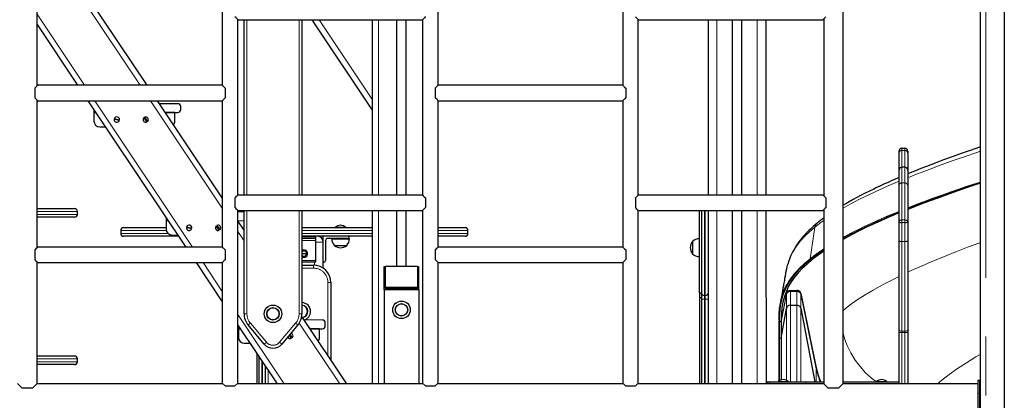
# Model space of a CAD drawing. Units: millimetres. Extents: x 3891 to 38734, y 598 to 27197.
# Drawn here: x 12047 to 14174, y 23152 to 23975 of the extents above; entities that cross this region are included whole.
import ezdxf

# ---------------------------------------------------------------- set-up
doc = ezdxf.new("R2010")
doc.units = ezdxf.units.MM
doc.header["$LTSCALE"] = 100
doc.linetypes.add('PHANTOM', pattern=[12.7, 6.35, -1.27, 1.27, -1.27, 1.27, -1.27])

msp = doc.modelspace()

# ---------------------------------------------------------------- linework, layer by layer
at = {"color": 7, "linetype": 'Continuous', "lineweight": 25}
for p, q in [((14121.81, 26591.47), (14121.81, 22866.47)), ((14174.23, 26591.47), (14174.23, 22991.05)), ((13825.95, 23187.69), (13825.95, 24795.25)), ((12084.75, 23831.57), (12084.75, 24151.37)), ((12485.06, 24149.72), (12485.06, 23833.22)), ((12951.36, 23833.22), (12951.06, 24150.05)), ((13350.06, 24149.72), (13350.06, 23833.22)), ((12322.57, 23833.22), (12153.93, 24085.79)), ((12518.66, 23595.72), (12518.56, 23974.84)), ((12518.66, 23974.72), (12917.43, 23974.72)), ((12532.02, 23595.72), (12532.02, 23974.72)), ((12657.02, 23974.72), (12657.02, 23595.72)), ((12809.66, 23779.02), (12678.99, 23974.72)), ((12809.66, 23595.72), (12809.66, 23974.72)), ((12862.08, 23595.72), (12862.08, 23974.72)), ((12882.23, 23595.72), (12882.23, 23974.72)), ((12917.43, 23974.72), (12917.56, 23595.59)), ((13383.66, 23595.72), (13383.56, 23974.84)), ((13383.66, 23974.72), (13782.43, 23974.72)), ((13534.31, 23974.72), (13534.31, 23595.72)), ((13586.73, 23974.72), (13586.73, 23595.72)), ((13606.89, 23974.72), (13606.89, 23595.72)), ((13659.31, 23974.72), (13659.31, 23595.72)), ((13784.07, 23976.37), (13784.07, 23594.07)), ((12084.75, 23964.3), (12172.26, 23833.22)), ((12080.13, 23826.89), (12080.13, 23806.04)), ((12485.06, 23833.22), (12086.36, 23833.22)), ((12491.38, 23826.89), (12491.38, 23806.04)), ((12945.13, 23826.89), (12945.13, 23806.04)), ((13350.06, 23833.22), (12951.36, 23833.22)), ((13356.38, 23826.89), (13356.38, 23806.04)), ((12084.75, 23481.57), (12084.75, 23801.37)), ((12086.36, 23799.72), (12485.06, 23799.72)), ((12194.63, 23799.72), (12405.95, 23483.22)), ((12485.06, 23589.85), (12344.93, 23799.72)), ((12485.06, 23799.72), (12485.06, 23483.22)), ((12951.36, 23483.22), (12951.06, 23800.05)), ((12951.36, 23799.72), (13350.06, 23799.72)), ((13350.06, 23799.72), (13350.06, 23483.22)), ((12207.68, 23780.18), (12207.68, 23774.43)), ((12388.93, 23793.18), (12349.3, 23793.18)), ((12395.18, 23780.68), (12395.18, 23786.93)), ((12207.68, 23774.43), (12211.51, 23774.43)), ((12207.68, 23774.43), (12207.68, 23755.68)), ((12262.49, 23756.71), (12251.46, 23759.71)), ((12251.79, 23760.91), (12262.82, 23757.91)), ((12322.41, 23753.77), (12315.85, 23763.13)), ((12316.87, 23763.85), (12323.43, 23754.49)), ((12361.81, 23774.43), (12388.93, 23774.43)), ((12382.68, 23774.43), (12361.81, 23774.43)), ((12382.68, 23755.68), (12382.68, 23774.43)), ((12220.18, 23743.18), (12232.38, 23743.18)), ((13953.06, 23697), (13959.31, 23697)), ((13946.81, 23686.19), (13946.81, 23690.75)), ((13946.81, 23649.79), (13946.81, 23686.19)), ((13965.56, 23690.75), (13965.56, 23686.19)), ((13965.56, 23686.19), (13965.56, 23649.79)), ((13959.31, 23656.04), (13953.06, 23656.04)), ((13946.81, 23616.48), (13946.81, 23649.79)), ((13965.56, 23649.79), (13965.56, 23616.48)), ((13946.81, 23537.6), (13946.81, 23616.48)), ((13965.56, 23616.48), (13965.56, 23537.6)), ((12512.43, 23589.39), (12512.43, 23568.54)), ((12917.56, 23595.59), (12518.66, 23595.72)), ((12923.68, 23589.39), (12923.68, 23568.54)), ((13377.43, 23589.39), (13377.43, 23568.54)), ((13782.55, 23595.72), (13383.66, 23595.72)), ((13788.68, 23589.39), (13788.68, 23568.54)), ((12084.75, 23566.47), (12165.58, 23566.47)), ((12165.58, 23566.47), (12165.7, 23566.47)), ((12165.58, 23547.72), (12084.75, 23547.72)), ((12165.7, 23547.72), (12165.58, 23547.72)), ((12171.95, 23553.97), (12171.95, 23560.22)), ((12363.85, 23546.27), (12363.85, 23540.53)), ((12518.56, 23189.09), (12518.66, 23562.22)), ((12532.02, 23559.28), (12518.56, 23559.28)), ((12518.66, 23562.22), (12917.43, 23562.22)), ((12532.02, 23338.82), (12532.02, 23562.22)), ((12657.02, 23562.22), (12657.02, 23338.82)), ((12809.66, 23187.41), (12809.66, 23562.22)), ((12862.08, 23441.9), (12862.08, 23562.22)), ((12882.23, 23441.9), (12882.23, 23562.22)), ((12917.43, 23562.22), (12917.56, 23189.09)), ((13383.56, 23189.09), (13383.66, 23562.22)), ((13383.66, 23562.22), (13782.43, 23562.22)), ((13515.56, 23481.91), (13515.56, 23562.22)), ((13520.56, 23384.11), (13520.56, 23562.22)), ((13534.31, 23562.22), (13534.31, 23384.11)), ((13586.73, 23562.22), (13586.73, 23187.41)), ((13606.89, 23562.22), (13606.89, 23187.41)), ((13659.31, 23562.22), (13659.7, 23187.41)), ((13784.07, 23563.87), (13784.07, 23187.69)), ((13946.81, 23558.57), (13939.74, 23555.69)), ((12271.81, 23525.22), (12363.85, 23525.22)), ((12363.85, 23540.53), (12367.69, 23540.53)), ((12363.85, 23540.53), (12363.85, 23521.78)), ((12418.66, 23522.8), (12407.63, 23525.8)), ((12407.96, 23527.01), (12418.99, 23524.01)), ((12478.58, 23519.86), (12472.02, 23529.23)), ((12473.05, 23529.94), (12479.6, 23520.58)), ((12518.56, 23539.67), (12532.02, 23540.53)), ((12532.02, 23519.52), (12518.56, 23539.67)), ((12657.02, 23525.22), (12809.66, 23525.22)), ((12729.31, 23526.12), (12729.31, 23525.22)), ((12729.31, 23526.12), (12751.81, 23526.12)), ((12751.81, 23526.12), (12751.81, 23526.12)), ((12951.06, 23525.22), (13009.31, 23525.22)), ((13946.81, 23536.27), (13946.81, 23537.6)), ((13946.81, 23496.55), (13946.81, 23536.27)), ((13965.56, 23537.6), (13965.56, 23536.27)), ((13965.56, 23536.27), (13965.56, 23496.55)), ((12265.56, 23518.97), (12265.56, 23512.72)), ((12390.43, 23506.47), (12271.81, 23506.47)), ((12376.35, 23509.28), (12388.55, 23509.28)), ((12809.66, 23506.47), (12657.02, 23506.47)), ((12686.28, 23506.47), (12686.28, 23505.22)), ((12686.28, 23505.22), (12686.28, 23501.47)), ((12694.84, 23505.71), (12694.84, 23506.47)), ((12703.06, 23450.22), (12703.06, 23506.47)), ((12759.31, 23506.47), (12759.31, 23505.22)), ((13009.31, 23506.47), (12951.06, 23506.47)), ((13015.56, 23512.72), (13015.56, 23518.97)), ((12485.06, 23483.22), (12086.36, 23483.22)), ((12686.28, 23501.47), (12657.02, 23501.47)), ((12686.28, 23501.47), (12686.28, 23497.72)), ((12686.28, 23497.72), (12686.28, 23453.97)), ((12708.06, 23497.72), (12708.06, 23453.97)), ((12755.56, 23501.47), (12711.81, 23501.47)), ((12721.6, 23501.47), (12721.58, 23501.22)), ((12721.58, 23501.22), (12759.54, 23501.22)), ((12727.13, 23486.77), (12727.12, 23486.47)), ((12727.12, 23486.47), (12754, 23486.47)), ((12754, 23486.47), (12753.99, 23486.77)), ((12755.56, 23501.47), (12759.52, 23501.47)), ((12759.54, 23501.22), (12759.52, 23501.47)), ((13350.06, 23483.22), (12951.36, 23483.22)), ((13500.86, 23495.34), (13500.56, 23495.35)), ((13500.56, 23495.35), (13500.56, 23468.47)), ((13515.56, 23500.87), (13515.31, 23500.89)), ((13515.31, 23500.89), (13515.31, 23462.93)), ((13515.56, 23384.41), (13515.56, 23481.91)), ((13946.81, 23303.53), (13946.81, 23496.55)), ((13965.56, 23496.55), (13965.56, 23303.53)), ((12080.13, 23476.89), (12080.13, 23456.04)), ((12491.38, 23476.89), (12491.38, 23456.04)), ((12657.02, 23469.59), (12666.99, 23469.59)), ((12666.99, 23468.34), (12657.02, 23468.34)), ((12945.13, 23476.89), (12945.13, 23456.04)), ((13356.38, 23476.89), (13356.38, 23456.04)), ((13500.56, 23468.47), (13500.86, 23468.48)), ((13515.31, 23462.93), (13515.56, 23462.95)), ((12084.75, 23187.69), (12084.75, 23451.37)), ((12086.36, 23449.72), (12485.06, 23449.72)), ((12428.32, 23449.72), (12485.06, 23364.73)), ((12485.06, 23449.72), (12485.06, 23189.09)), ((12686.28, 23450.22), (12657.02, 23450.22)), ((12657.02, 23443.97), (12681.81, 23443.97)), ((12686.28, 23453.97), (12686.28, 23450.22)), ((12703.06, 23437.37), (12703.06, 23450.22)), ((12704.31, 23450.22), (12703.06, 23450.22)), ((12834.66, 23441.27), (12837.78, 23441.9)), ((12834.66, 23391.27), (12834.66, 23441.27)), ((12837.78, 23395.94), (12837.78, 23441.9)), ((12837.78, 23441.9), (12906.53, 23441.9)), ((12906.53, 23441.9), (12906.53, 23395.94)), ((12906.53, 23441.9), (12909.66, 23441.27)), ((12909.66, 23391.27), (12909.66, 23441.27)), ((12951.06, 23189.09), (12951.36, 23449.72)), ((12951.36, 23449.72), (13350.06, 23449.72)), ((13350.06, 23449.72), (13350.06, 23189.09)), ((13701.71, 23426.46), (13701.71, 23426.42)), ((12719.31, 23406.47), (12719.31, 23239)), ((12906.53, 23395.94), (12837.78, 23395.94)), ((12837.78, 23393.29), (12837.78, 23395.94)), ((12906.53, 23393.29), (12906.53, 23395.94)), ((12834.66, 23391.27), (12834.66, 23187.41)), ((12834.66, 23391.27), (12909.66, 23391.27)), ((12906.53, 23393.29), (12837.78, 23393.29)), ((12909.66, 23391.27), (12909.66, 23187.41)), ((13515.56, 23384.41), (13520.56, 23384.11)), ((13515.56, 23384.41), (13515.56, 23373.53)), ((13520.56, 23370.56), (13520.56, 23384.11)), ((13534.31, 23384.11), (13534.31, 23370.56)), ((13734.88, 23383.07), (13768.03, 23221.83)), ((13520.56, 23373.53), (13515.56, 23373.53)), ((13515.56, 23373.53), (13515.56, 23187.41)), ((13520.56, 23187.41), (13520.56, 23370.56)), ((13534.31, 23370.56), (13534.31, 23187.41)), ((13712.04, 23357.47), (13726.26, 23357.47)), ((12753.76, 23187.41), (12656.56, 23332.98)), ((13692.37, 23286.14), (13703.4, 23350.63)), ((13734.88, 23350.77), (13765.21, 23191.47)), ((12518.56, 23314.56), (12603.46, 23187.41)), ((12520.02, 23312.37), (12520.02, 23306.62)), ((12575.36, 23273.51), (12540.79, 23314.71)), ((12648.24, 23314.71), (12613.67, 23273.51)), ((12701.27, 23325.37), (12661.52, 23325.55)), ((12707.52, 23312.87), (12707.52, 23319.12)), ((13687.64, 23325.06), (13687.62, 23322.86)), ((13687.62, 23287.91), (13687.64, 23323.06)), ((13692.37, 23321.22), (13692.37, 23323.22)), ((13692.37, 23321.22), (13692.37, 23286.14)), ((12520.02, 23306.62), (12523.86, 23306.62)), ((12520.02, 23306.62), (12520.02, 23287.87)), ((12634.75, 23285.96), (12629.91, 23292.87)), ((12630.75, 23293.86), (12635.78, 23286.68)), ((12674.16, 23306.62), (12701.27, 23306.62)), ((12695.02, 23306.62), (12674.16, 23306.62)), ((12695.02, 23287.87), (12695.02, 23306.62)), ((13946.81, 23298.68), (13946.81, 23303.53)), ((13946.81, 23187.41), (13946.81, 23298.68)), ((13965.56, 23303.53), (13965.56, 23298.68)), ((13965.56, 23298.68), (13965.56, 23187.41)), ((12532.52, 23275.37), (12544.72, 23275.37)), ((13687.64, 23193.88), (13687.62, 23287.91)), ((13688.69, 23286.68), (13692.37, 23286.14)), ((13692.37, 23286.14), (13692.37, 23195.89)), ((12084.75, 23247.72), (12165.58, 23247.72)), ((12165.58, 23247.72), (12165.7, 23247.72)), ((12559.31, 23253.53), (12559.31, 23187.41)), ((12165.58, 23228.97), (12084.75, 23228.97)), ((12165.7, 23228.97), (12165.58, 23228.97)), ((12171.95, 23235.22), (12171.95, 23241.47)), ((12564.31, 23187.41), (12564.31, 23246.04)), ((12578.06, 23187.41), (12578.06, 23225.44)), ((12486.74, 23187.41), (12084.75, 23187.69)), ((12491.31, 23182.84), (12485.06, 23189.09)), ((12518.56, 23189.09), (12512.31, 23182.84)), ((12919.24, 23187.41), (12516.87, 23187.41)), ((12923.81, 23182.84), (12917.56, 23189.09)), ((12951.06, 23189.09), (12944.81, 23182.84)), ((13351.74, 23187.41), (12949.37, 23187.41)), ((13356.31, 23182.84), (13350.06, 23189.09)), ((13383.56, 23189.09), (13377.31, 23182.84)), ((13784.07, 23187.69), (13381.87, 23187.41)), ((13659.31, 23191.47), (13665.56, 23191.47)), ((13665.56, 23191.47), (13667.49, 23191.47)), ((13667.49, 23191.47), (13744.91, 23191.47)), ((13685.56, 23192.37), (13685.56, 23191.47)), ((13685.56, 23192.37), (13708.06, 23192.37)), ((13708.06, 23191.47), (13708.06, 23192.37)), ((13744.91, 23191.47), (13784.07, 23191.47)), ((13825.95, 23191.47), (13946.81, 23191.47)), ((14116.81, 23187.41), (13825.95, 23187.69)), ((13898.06, 23192.37), (13898.06, 23191.47)), ((13898.06, 23192.37), (13920.56, 23192.37)), ((13920.56, 23191.47), (13920.56, 23192.37)), ((14120.56, 23194.59), (14116.81, 23194.59)), ((14116.81, 23194.59), (14116.81, 23166.47)), ((14120.56, 23194.59), (14120.56, 23166.47)), ((12051.85, 23178.97), (12075.77, 23178.97)), ((12491.31, 23182.84), (12512.31, 23182.84)), ((12923.81, 23182.84), (12944.81, 23182.84)), ((13356.31, 23182.84), (13377.31, 23182.84)), ((13793.05, 23178.97), (13816.97, 23178.97)), ((14116.81, 23166.47), (14116.81, 23110.22)), ((14120.56, 23166.47), (14120.56, 23110.22)), ((14121.81, 23158), (14120.56, 23158))]:
    msp.add_line(p, q, dxfattribs=at)
at = {"color": 8, "linetype": 'PHANTOM', "lineweight": 18}
for p, q in [((14134.31, 26591.47), (14134.31, 22866.47)), ((12147.94, 24072.25), (12307.54, 23833.22)), ((12187.29, 23833.22), (12084.75, 23986.81)), ((12538.27, 23974.72), (12538.27, 23595.72)), ((12650.77, 23595.72), (12650.77, 23974.72)), ((12694.02, 23974.72), (12809.66, 23801.53)), ((12822.16, 23595.72), (12822.16, 23974.72)), ((13553.06, 23974.72), (13553.06, 23595.72)), ((13640.56, 23974.72), (13640.56, 23595.72)), ((12420.98, 23483.22), (12209.66, 23799.72)), ((12329.9, 23799.72), (12485.06, 23567.33)), ((13953.06, 23697), (13953.06, 23692.35)), ((13959.31, 23692.35), (13959.31, 23697)), ((13953.06, 23692.35), (13953.06, 23656.04)), ((13953.06, 23692.35), (13959.31, 23692.35)), ((13959.31, 23656.04), (13959.31, 23692.35)), ((13953.06, 23656.04), (13953.06, 23621.82)), ((13959.31, 23621.82), (13959.31, 23656.04)), ((13953.06, 23621.82), (13953.06, 23541.77)), ((13953.06, 23621.82), (13959.31, 23621.82)), ((13959.31, 23541.77), (13959.31, 23621.82)), ((12171.81, 23560.22), (12084.75, 23560.22)), ((12084.75, 23553.97), (12171.81, 23553.97)), ((12171.81, 23560.22), (12171.81, 23553.97)), ((12171.95, 23560.22), (12171.81, 23560.22)), ((12171.81, 23553.97), (12171.95, 23553.97)), ((12538.27, 23562.22), (12538.27, 23338.82)), ((12650.77, 23338.82), (12650.77, 23562.22)), ((12822.16, 23187.41), (12822.16, 23562.22)), ((13526.81, 23562.22), (13526.81, 23378.22)), ((13528.06, 23378.22), (13528.06, 23562.22)), ((13553.06, 23562.22), (13553.06, 23187.41)), ((13640.56, 23562.22), (13640.56, 23187.41)), ((13755, 23458.04), (13765.17, 23526.4)), ((13953.06, 23541.77), (13953.06, 23535.98)), ((13953.06, 23541.77), (13959.31, 23541.77)), ((13953.06, 23535.98), (13959.31, 23535.98)), ((13953.06, 23535.98), (13953.06, 23495.26)), ((13959.31, 23535.98), (13959.31, 23541.77)), ((13959.31, 23495.26), (13959.31, 23535.98)), ((12364.17, 23518.97), (12265.56, 23518.97)), ((12265.56, 23512.72), (12367.74, 23512.72)), ((12518.56, 23517.16), (12532.02, 23497.01)), ((12809.66, 23518.97), (12657.02, 23518.97)), ((12657.02, 23512.72), (12809.66, 23512.72)), ((12657.02, 23505.22), (12686.28, 23505.22)), ((13015.56, 23518.97), (12951.06, 23518.97)), ((12951.06, 23512.72), (13015.56, 23512.72)), ((12686.28, 23497.72), (12657.02, 23497.72)), ((12703.06, 23493.97), (12686.28, 23493.97)), ((13953.06, 23495.26), (13959.31, 23495.26)), ((13953.06, 23495.26), (13953.06, 23301.42)), ((13959.31, 23301.42), (13959.31, 23495.26)), ((12485.06, 23387.25), (12443.35, 23449.72)), ((12657.02, 23453.97), (12686.28, 23453.97)), ((12681.81, 23437.72), (12681.81, 23443.97)), ((12684.31, 23443.88), (12684.31, 23450.22)), ((13754.87, 23457.93), (13755, 23458.04)), ((13756.11, 23456.65), (13755.98, 23456.55)), ((13759.44, 23455.96), (13755.98, 23456.55)), ((12681.81, 23437.72), (12657.02, 23437.72)), ((12713.06, 23406.47), (12719.31, 23406.47)), ((12713.06, 23248.36), (12713.06, 23406.47)), ((13528.06, 23378.22), (13526.81, 23378.22)), ((13526.81, 23378.22), (13526.81, 23370.56)), ((13528.06, 23370.56), (13528.06, 23378.22)), ((13692.37, 23323.22), (13703.4, 23382.94)), ((13692.37, 23321.22), (13703.4, 23380.94)), ((13703.4, 23380.94), (13703.4, 23382.94)), ((13703.4, 23380.94), (13703.4, 23350.63)), ((13712.04, 23389.27), (13726.26, 23389.27)), ((13712.04, 23387.27), (13712.04, 23389.27)), ((13712.04, 23387.27), (13726.26, 23387.27)), ((13712.04, 23387.27), (13712.04, 23357.47)), ((13726.26, 23387.27), (13726.26, 23389.27)), ((13726.26, 23387.27), (13726.26, 23357.47)), ((13734.88, 23381.07), (13734.88, 23383.07)), ((13734.88, 23381.07), (13768.03, 23219.83)), ((13734.88, 23381.07), (13734.88, 23350.77)), ((13520.56, 23370.56), (13526.81, 23370.56)), ((13528.06, 23370.56), (13526.81, 23370.56)), ((13526.81, 23370.56), (13526.81, 23187.41)), ((13534.31, 23370.56), (13528.06, 23370.56)), ((13528.06, 23187.41), (13528.06, 23370.56)), ((13712.04, 23357.47), (13712.04, 23191.47)), ((13726.26, 23357.47), (13726.26, 23191.47)), ((12618.49, 23187.41), (12518.56, 23337.07)), ((12532.02, 23338.82), (12538.27, 23338.82)), ((12650.77, 23338.82), (12657.02, 23338.82)), ((13703.4, 23350.63), (13703.4, 23195.18)), ((13734.88, 23350.77), (13734.88, 23191.47)), ((12545.58, 23318.73), (12540.79, 23314.71)), ((12545.58, 23318.73), (12580.15, 23277.52)), ((12608.88, 23277.52), (12643.45, 23318.73)), ((12643.45, 23318.73), (12648.24, 23314.71)), ((12651.12, 23318.63), (12738.73, 23187.41)), ((13688.69, 23323.72), (13692.37, 23323.22)), ((13688.69, 23323.72), (13688.69, 23321.72)), ((13688.69, 23321.72), (13692.37, 23321.22)), ((13688.69, 23321.72), (13688.69, 23286.68)), ((13946.81, 23298.68), (13953.06, 23298.68)), ((13953.06, 23301.42), (13959.31, 23301.42)), ((13953.06, 23301.42), (13953.06, 23298.68)), ((13953.06, 23298.68), (13959.31, 23298.68)), ((13953.06, 23298.68), (13953.06, 23187.41)), ((13959.31, 23298.68), (13959.31, 23301.42)), ((13959.31, 23298.68), (13965.56, 23298.68)), ((13959.31, 23187.41), (13959.31, 23298.68)), ((12580.15, 23277.52), (12575.36, 23273.51)), ((12608.88, 23277.52), (12613.67, 23273.51)), ((13688.69, 23286.68), (13688.69, 23194.47)), ((12171.81, 23241.47), (12084.75, 23241.47)), ((12084.75, 23235.22), (12171.81, 23235.22)), ((12171.81, 23241.47), (12171.81, 23235.22)), ((12171.95, 23241.47), (12171.81, 23241.47)), ((12171.81, 23235.22), (12171.95, 23235.22)), ((12570.56, 23236.68), (12570.56, 23187.41)), ((12571.81, 23187.41), (12571.81, 23234.81)), ((12584.31, 23216.08), (12584.31, 23187.41)), ((13768.03, 23219.83), (13768.03, 23221.83)), ((13768.03, 23219.83), (13768.03, 23191.47)), ((14120.56, 23166.47), (14116.81, 23166.47))]:
    msp.add_line(p, q, dxfattribs=at)
at = {"color": 7, "linetype": 'Continuous', "lineweight": 25, "flags": 128}
for points in [[(12518.66, 23974.72), (12518.21, 23975.19), (12516.88, 23976.53), (12515.53, 23977.9), (12513.89, 23979.56), (12512.43, 23981.04)], [(12923.68, 23981.04), (12923.44, 23980.8), (12921.65, 23978.98), (12920.03, 23977.34), (12918.99, 23976.29), (12918.16, 23975.44), (12917.45, 23974.74), (12917.43, 23974.72), (12917.43, 23974.72)], [(13383.66, 23974.72), (13383.21, 23975.19), (13381.88, 23976.53), (13380.53, 23977.9), (13378.89, 23979.56), (13377.43, 23981.04)], [(13788.68, 23981.04), (13788.44, 23980.8), (13786.65, 23978.98), (13785.03, 23977.34), (13783.99, 23976.29), (13783.16, 23975.44), (13782.45, 23974.74), (13782.43, 23974.72), (13782.43, 23974.72)], [(12080.13, 23826.89), (12082.02, 23828.82), (12083.74, 23830.55), (12084.79, 23831.61), (12085.63, 23832.46), (12086.17, 23833), (12086.38, 23833.22), (12086.36, 23833.22)], [(12485.06, 23833.22), (12485.38, 23832.96), (12486.48, 23831.86), (12487.63, 23830.7), (12489.06, 23829.25), (12491.38, 23826.89)], [(12945.13, 23826.89), (12947.02, 23828.82), (12948.74, 23830.55), (12949.79, 23831.61), (12950.63, 23832.46), (12951.17, 23833), (12951.38, 23833.22), (12951.36, 23833.22)], [(13350.06, 23833.22), (13350.38, 23832.96), (13351.48, 23831.86), (13352.63, 23830.7), (13354.06, 23829.25), (13356.38, 23826.89)], [(12086.36, 23799.72), (12085.91, 23800.19), (12084.58, 23801.53), (12083.23, 23802.9), (12081.59, 23804.56), (12080.13, 23806.04)], [(12491.38, 23806.04), (12491.14, 23805.8), (12489.35, 23803.98), (12487.73, 23802.34), (12486.69, 23801.29), (12485.85, 23800.44), (12485.15, 23799.74), (12485.06, 23799.72)], [(12951.36, 23799.72), (12950.91, 23800.19), (12949.58, 23801.53), (12948.23, 23802.9), (12946.59, 23804.56), (12945.13, 23806.04)], [(13356.38, 23806.04), (13356.14, 23805.8), (13354.35, 23803.98), (13352.73, 23802.34), (13351.69, 23801.29), (13350.85, 23800.44), (13350.15, 23799.74), (13350.06, 23799.72)], [(12254.02, 23759.01), (12254.25, 23760), (12254.35, 23760.22)], [(12260.26, 23758.61), (12260.03, 23757.61), (12259.93, 23757.4)], [(12317.37, 23760.96), (12317.43, 23761.02), (12318.4, 23761.68)], [(12321.91, 23756.66), (12321.85, 23756.6), (12320.89, 23755.94)], [(14121.81, 23699.52), (14120.3, 23699.01), (14100.45, 23692.16), (14080.98, 23685.31), (14061.89, 23678.47), (14043.21, 23671.65), (14024.75, 23664.75), (14005.91, 23657.52), (13994.24, 23652.94), (13982.46, 23648.24), (13970.59, 23643.43), (13965.56, 23641.34)], [(13946.81, 23633.47), (13938.59, 23629.94), (13929.97, 23626.18), (13924.6, 23623.8), (13919.82, 23621.66), (13915.76, 23619.82), (13912.33, 23618.26), (13908.47, 23616.48), (13903.78, 23614.3), (13898.29, 23611.72), (13892.05, 23608.73), (13882.83, 23604.24), (13873.68, 23599.67), (13864.74, 23595.1), (13856.02, 23590.52), (13847.53, 23585.93), (13839.26, 23581.34), (13831.69, 23577.02), (13825.95, 23573.64)], [(14121.81, 23622.23), (14106.56, 23617.15), (14090.7, 23611.79), (14075.08, 23606.44), (14059.69, 23601.09), (14044.55, 23595.75), (14029.66, 23590.41), (14015.03, 23585.06), (14000.67, 23579.72), (13986.58, 23574.36), (13972.77, 23569.01), (13965.56, 23566.15)], [(14121.81, 23620.94), (14113.37, 23618.15), (14083.85, 23608.13), (14055.68, 23598.29), (14028.37, 23588.48), (14001.92, 23578.66), (13976.36, 23568.81), (13965.56, 23564.48)], [(12512.43, 23589.39), (12514.32, 23591.32), (12516.04, 23593.05), (12517.09, 23594.11), (12517.93, 23594.96), (12518.47, 23595.5), (12518.68, 23595.72), (12518.66, 23595.72)], [(12917.56, 23595.59), (12917.69, 23595.46), (12918.78, 23594.36), (12919.93, 23593.2), (12921.36, 23591.75), (12923.68, 23589.39)], [(13377.43, 23589.39), (13379.32, 23591.32), (13381.04, 23593.05), (13382.09, 23594.11), (13382.93, 23594.96), (13383.47, 23595.5), (13383.68, 23595.72), (13383.66, 23595.72)], [(13782.55, 23595.72), (13782.69, 23595.46), (13783.78, 23594.36), (13784.93, 23593.2), (13786.36, 23591.75), (13788.68, 23589.39)], [(12518.66, 23562.22), (12518.21, 23562.69), (12516.88, 23564.03), (12515.53, 23565.4), (12513.89, 23567.06), (12512.43, 23568.54)], [(12923.68, 23568.54), (12923.44, 23568.3), (12921.65, 23566.48), (12920.03, 23564.84), (12918.99, 23563.79), (12918.16, 23562.94), (12917.45, 23562.24), (12917.43, 23562.22), (12917.43, 23562.22)], [(13383.66, 23562.22), (13383.21, 23562.69), (13381.88, 23564.03), (13380.53, 23565.4), (13378.89, 23567.06), (13377.43, 23568.54)], [(13788.68, 23568.54), (13788.44, 23568.3), (13786.65, 23566.48), (13785.03, 23564.84), (13783.99, 23563.79), (13783.16, 23562.94), (13782.45, 23562.24), (13782.43, 23562.22), (13782.43, 23562.22)], [(13946.81, 23556.91), (13924.89, 23547.74), (13900.92, 23537.23), (13878.15, 23526.69), (13856.62, 23516.14), (13836.4, 23505.6), (13825.95, 23499.8)], [(12410.19, 23525.1), (12410.43, 23526.1), (12410.52, 23526.31)], [(12416.43, 23524.7), (12416.2, 23523.71), (12416.1, 23523.5)], [(12473.55, 23527.05), (12473.6, 23527.11), (12474.57, 23527.77)], [(13770.02, 23535.11), (13765.52, 23531.34), (13761.59, 23527.92), (13758.19, 23524.85), (13755.28, 23522.14), (13752.82, 23519.78), (13750.78, 23517.78), (13748.88, 23515.87), (13747.51, 23514.45), (13746.59, 23513.5), (13745.71, 23512.57), (13743.85, 23510.57), (13741.67, 23508.16), (13739.24, 23505.38), (13736.72, 23502.39), (13733.64, 23498.55), (13730.51, 23494.42), (13727.52, 23490.22), (13724.76, 23486.1), (13722.23, 23482.06), (13719.96, 23478.19), (13717.42, 23473.55), (13715.24, 23469.21), (13713.32, 23465.08), (13711.6, 23461.08), (13710.07, 23457.21), (13708.68, 23453.43), (13707.89, 23451.1), (13707.1, 23448.65), (13706.32, 23446.1), (13705.54, 23443.38), (13704.67, 23440.13), (13703.71, 23436.24), (13702.71, 23431.67), (13701.94, 23427.66)], [(12478.08, 23522.75), (12478.02, 23522.69), (12477.06, 23522.04)], [(12080.13, 23476.89), (12082.02, 23478.82), (12083.74, 23480.55), (12084.79, 23481.61), (12085.63, 23482.46), (12086.17, 23483), (12086.38, 23483.22), (12086.36, 23483.22)], [(12485.06, 23483.22), (12485.38, 23482.96), (12486.48, 23481.86), (12487.63, 23480.7), (12489.06, 23479.25), (12491.38, 23476.89)], [(12945.13, 23476.89), (12947.02, 23478.82), (12948.74, 23480.55), (12949.79, 23481.61), (12950.63, 23482.46), (12951.17, 23483), (12951.38, 23483.22), (12951.36, 23483.22)], [(13350.06, 23483.22), (13350.38, 23482.96), (13351.48, 23481.86), (13352.63, 23480.7), (13354.06, 23479.25), (13356.38, 23476.89)], [(13784.07, 23474.12), (13772.33, 23465.88), (13759.44, 23455.96)], [(12086.36, 23449.72), (12085.91, 23450.19), (12084.58, 23451.53), (12083.23, 23452.9), (12081.59, 23454.56), (12080.13, 23456.04)], [(12491.38, 23456.04), (12491.14, 23455.8), (12489.35, 23453.98), (12487.73, 23452.34), (12486.69, 23451.29), (12485.85, 23450.44), (12485.15, 23449.74), (12485.06, 23449.72)], [(12951.36, 23449.72), (12950.91, 23450.19), (12949.58, 23451.53), (12948.23, 23452.9), (12946.59, 23454.56), (12945.13, 23456.04)], [(13356.38, 23456.04), (13356.14, 23455.8), (13354.35, 23453.98), (13352.73, 23452.34), (13351.69, 23451.29), (13350.85, 23450.44), (13350.15, 23449.74), (13350.06, 23449.72)], [(13759.44, 23455.96), (13748.04, 23446.36), (13737.86, 23436.86), (13728.85, 23427.39), (13720.97, 23417.86), (13714.15, 23408.2), (13708.37, 23398.33), (13703.56, 23388.15), (13699.33, 23376.51), (13696.17, 23364.31), (13693.99, 23351.43), (13692.75, 23337.77), (13692.37, 23323.22)], [(13701.71, 23426.46), (13700.61, 23420.09), (13699.73, 23414.97), (13699.07, 23411.11), (13698.53, 23407.98), (13698.02, 23404.94), (13697.51, 23401.97), (13697.02, 23399.07), (13696.18, 23394.12), (13695.1, 23387.77), (13693.78, 23380), (13692.2, 23370.82), (13690.36, 23360.22)], [(13687.64, 23325.06), (13687.96, 23338), (13688.95, 23350.24), (13689.86, 23357.15), (13692.47, 23370.38), (13694.18, 23376.72), (13696.18, 23382.91), (13701.06, 23394.86), (13702.48, 23397.77), (13705.49, 23403.09)], [(12634.25, 23288.85), (12634.2, 23288.79), (12633.23, 23288.13)], [(13768.03, 23221.83), (13772.14, 23205.95), (13777.46, 23191.47)], [(12051.85, 23178.97), (12049.17, 23181.55), (12046.73, 23183.92), (12045.28, 23185.35), (12044.08, 23186.53), (12043.37, 23187.22), (12042.96, 23187.63), (12042.87, 23187.69)], [(12084.75, 23187.69), (12084.73, 23187.71), (12084.47, 23187.44), (12083.12, 23186.12), (12081.7, 23184.72), (12079.92, 23182.98), (12077.95, 23181.07), (12075.77, 23178.97)], [(13793.05, 23178.97), (13790.37, 23181.55), (13787.93, 23183.92), (13786.48, 23185.35), (13785.28, 23186.53), (13784.57, 23187.22), (13784.16, 23187.63), (13784.07, 23187.69)], [(13825.95, 23187.69), (13825.93, 23187.71), (13825.67, 23187.44), (13824.32, 23186.12), (13822.9, 23184.72), (13821.12, 23182.98), (13819.15, 23181.07), (13816.97, 23178.97)]]:
    msp.add_lwpolyline(points, dxfattribs=at)
at = {"color": 8, "linetype": 'PHANTOM', "lineweight": 18, "flags": 128}
for points in [[(14121.81, 23690.26), (14116.79, 23688.59), (14087.46, 23678.56), (14059.47, 23668.72), (14032.34, 23658.92), (14006.06, 23649.09), (13980.67, 23639.24), (13965.56, 23633.15)], [(13946.81, 23625.45), (13929.54, 23618.17), (13905.72, 23607.66), (13883.1, 23597.12), (13861.71, 23586.57), (13841.63, 23576.04), (13825.95, 23567.27)], [(13965.56, 23567.94), (13971.76, 23570.4), (13985.58, 23575.75), (13999.68, 23581.1), (14014.05, 23586.45), (14028.69, 23591.79), (14043.59, 23597.13), (14058.75, 23602.48), (14074.14, 23607.83), (14089.78, 23613.18), (14105.65, 23618.54), (14121.75, 23623.89), (14121.81, 23623.91)], [(13825.95, 23504.2), (13829.6, 23506.21), (13839.66, 23511.55), (13850.06, 23516.9), (13860.8, 23522.25), (13871.87, 23527.61), (13883.26, 23532.96), (13894.98, 23538.31), (13907.01, 23543.66), (13919.36, 23549), (13932.02, 23554.34), (13946.81, 23560.38)], [(13939.74, 23555.69), (13933.05, 23552.95), (13920.41, 23547.61), (13908.07, 23542.27), (13896.04, 23536.93), (13884.33, 23531.58), (13872.94, 23526.22), (13861.88, 23520.87), (13851.15, 23515.51), (13840.75, 23510.16), (13830.7, 23504.82), (13825.95, 23502.21)], [(13765.17, 23526.4), (13753.27, 23516.16), (13742.78, 23505.96), (13733.61, 23495.72), (13725.7, 23485.38), (13718.97, 23474.86), (13713.34, 23464.11), (13708.73, 23453.05), (13704.77, 23440.44), (13701.86, 23427.28), (13701.71, 23426.46)], [(13784.07, 23540.62), (13777.97, 23536.31), (13765.17, 23526.4)], [(13946.81, 23537.6), (13946.93, 23538.41), (13947.28, 23539.2), (13947.86, 23539.92), (13948.64, 23540.55), (13949.59, 23541.07), (13950.67, 23541.45), (13951.84, 23541.69), (13953.06, 23541.77)], [(13959.31, 23541.77), (13960.53, 23541.69), (13961.7, 23541.45), (13962.78, 23541.07), (13963.73, 23540.55), (13964.51, 23539.92), (13965.08, 23539.2), (13965.44, 23538.41), (13965.56, 23537.6)], [(13946.81, 23496.55), (13946.93, 23496.3), (13947.28, 23496.06), (13947.86, 23495.83), (13948.64, 23495.64), (13949.59, 23495.48), (13950.67, 23495.36), (13951.84, 23495.29), (13953.06, 23495.26)], [(13959.31, 23495.26), (13960.53, 23495.29), (13961.7, 23495.36), (13962.78, 23495.48), (13963.73, 23495.64), (13964.51, 23495.83), (13965.08, 23496.06), (13965.44, 23496.3), (13965.56, 23496.55)], [(14121.81, 23492.77), (14121.3, 23492.58), (14095.04, 23482.75), (14069.58, 23472.94), (14044.93, 23463.11), (14021.11, 23453.27), (13996.58, 23442.72), (13973.13, 23432.2), (13965.56, 23428.64)], [(13755.98, 23456.55), (13755.98, 23456.55), (13743.59, 23446.05), (13732.18, 23435.21), (13727.04, 23429.78), (13722.26, 23424.35), (13713.77, 23413.36), (13710.04, 23407.78), (13703.57, 23396.36), (13702.16, 23393.45), (13697.27, 23381.5), (13695.27, 23375.32), (13693.55, 23368.98), (13690.94, 23355.77), (13690.02, 23348.87), (13689.02, 23336.65), (13688.69, 23323.72)], [(13705.49, 23403.09), (13708.94, 23409.19), (13712.67, 23414.77), (13721.15, 23425.76), (13725.93, 23431.19), (13731.07, 23436.61), (13742.48, 23447.45), (13754.87, 23457.93)], [(13946.81, 23419.71), (13929.55, 23411.14), (13909.49, 23400.59), (13890.64, 23390.06), (13874.02, 23380.16), (13858.5, 23370.23), (13844.12, 23360.28), (13830.92, 23350.34), (13825.95, 23346.23)], [(13898.06, 23191.47), (13887.29, 23199.55), (13874.42, 23211.48), (13862.68, 23224.64), (13852.16, 23238.89), (13842.96, 23254.12), (13835.15, 23270.19), (13829.95, 23283.56), (13825.95, 23296.52)], [(13946.81, 23303.53), (13946.93, 23303.12), (13947.28, 23302.72), (13947.86, 23302.36), (13948.64, 23302.04), (13949.59, 23301.78), (13950.67, 23301.58), (13951.84, 23301.46), (13953.06, 23301.42)], [(13959.31, 23301.42), (13960.53, 23301.46), (13961.7, 23301.58), (13962.78, 23301.78), (13963.73, 23302.04), (13964.51, 23302.36), (13965.08, 23302.72), (13965.44, 23303.12), (13965.56, 23303.53)], [(14121.81, 23250.95), (14112.61, 23245.57), (14092.24, 23232.94), (14073.15, 23220.28), (14055.42, 23207.64), (14039.37, 23195.25), (14030.09, 23187.41)]]:
    msp.add_lwpolyline(points, dxfattribs=at)
at = {"color": 7, "linetype": 'Continuous', "lineweight": 25}
for centre, radius in [((12594.52, 23338.82), 19.01), ((12872.16, 23347.52), 19.01), ((12872.16, 23347.52), 13.44), ((12872.16, 23347.52), 13.12), ((12594.52, 23338.82), 13.44), ((12594.52, 23338.82), 13.13)]:
    msp.add_circle(centre, radius, dxfattribs=at)
for centre, radius, start, end in [((12388.93, 23786.93), 6.25, 0, 90), ((12388.93, 23780.68), 6.25, 270, 0), ((12257.14, 23758.81), 5.75, 171.01777, 338.53751), ((12257.14, 23758.81), 5.75, 351.01777, 158.53751), ((12319.64, 23758.81), 5.75, 131.24724, 298.76698), ((12319.64, 23758.81), 5.75, 311.24724, 118.76698), ((12220.18, 23755.68), 12.5, 180, 270), ((12370.18, 23755.68), 12.5, 319.77448, 0), ((13953.06, 23690.75), 6.25, 90, 180), ((13959.31, 23690.75), 6.25, 0, 90), ((13953.06, 23649.79), 6.25, 90, 180), ((13959.31, 23649.79), 6.25, 360, 90), ((12165.7, 23560.22), 6.25, 0, 90), ((12165.7, 23553.97), 6.25, 270, 0), ((13988.99, 23267.74), 345.6, 126.36538, 129.31593), ((12271.81, 23518.97), 6.25, 90, 180), ((12413.31, 23524.9), 5.75, 171.01777, 338.53751), ((12413.31, 23524.9), 5.75, 351.01777, 158.53751), ((12475.81, 23524.9), 5.75, 131.24724, 298.76698), ((12475.81, 23524.9), 5.75, 311.24724, 118.76698), ((12740.56, 23512.72), 17.5, 49.9948, 130.0052), ((13009.31, 23518.97), 6.25, 0, 90), ((12271.81, 23512.72), 6.25, 180, 270), ((12376.35, 23521.78), 12.5, 180, 270), ((12690.56, 23493.97), 12.5, 0, 90), ((12755.56, 23505.22), 3.75, 270, 360), ((13009.31, 23512.72), 6.25, 270, 0), ((12711.81, 23497.72), 3.75, 90, 180), ((12740.56, 23500.22), 19.01, 176.9847, 225.04421), ((12740.56, 23503.73), 21.88, 232.09996, 307.90004), ((12740.56, 23500.22), 19.01, 314.95579, 3.0153), ((13517.82, 23481.91), 21.88, 142.09996, 217.90004), ((13514.31, 23481.91), 19.01, 86.9847, 135.04421), ((12661.28, 23468.97), 8.12, 238.35962, 90), ((12661.28, 23468.97), 8.12, 90, 121.64038), ((12661.28, 23468.97), 5.75, 6.24013, 137.83911), ((12661.28, 23468.97), 5.75, 222.16089, 353.75987), ((12662.38, 23466.41), 5, 22.73948, 39.53441), ((13514.31, 23481.91), 19.01, 224.95579, 273.0153), ((12681.81, 23406.47), 37.5, 360, 90), ((12704.31, 23453.97), 3.75, 270, 0), ((13726.7, 23380.81), 8.48, 15.51273, 93.01637), ((12656.81, 23343.97), 19.01, 0, 89.37683), ((12655.33, 23344.07), 13.44, 281.25374, 82.80407), ((12656.81, 23343.97), 13.12, 275.00868, 89.0975), ((12569.52, 23338.82), 37.5, 180, 220), ((12619.52, 23338.82), 37.5, 320, 0), ((12656.81, 23343.97), 19.01, 284.35057, 0), ((12701.27, 23319.12), 6.25, 0, 90), ((12701.27, 23312.87), 6.25, 270, 0), ((12631.99, 23291), 5.75, 311.24724, 79.02209), ((12532.52, 23287.87), 12.5, 180, 270), ((12594.52, 23289.58), 25, 220, 320), ((12631.99, 23291), 5.75, 200.97791, 298.76698), ((12682.52, 23287.87), 12.5, 319.77448, 0), ((13688.87, 23287.91), 1.25, 180, 261.65624), ((12165.7, 23241.47), 6.25, 0, 90), ((12165.7, 23235.22), 6.25, 270, 0), ((13665.56, 23185.22), 6.25, 90, 159.51268), ((13696.81, 23178.97), 17.5, 49.9948, 130.0052), ((13909.31, 23178.97), 17.5, 49.9948, 130.0052)]:
    msp.add_arc(centre, radius, start, end, dxfattribs=at)
at = {"color": 8, "linetype": 'PHANTOM', "lineweight": 18}
for centre, radius, start, end in [((13953.02, 23686.14), 6.21, 89.60068, 179.59503), ((13959.35, 23686.14), 6.21, 0.40497, 90.39932), ((13952.64, 23615.99), 5.85, 85.8563, 175.14707), ((13959.73, 23615.99), 5.85, 4.85293, 94.1437), ((12165.57, 23560.23), 6.24, 359.89099, 89.89057), ((12165.57, 23553.96), 6.24, 270.10943, 0.10901), ((13778.24, 23524.84), 13.16, 128.64956, 173.18815), ((13951.5, 23570.64), 34.7, 262.23034, 272.57575), ((13960.87, 23570.64), 34.7, 267.42425, 277.76966), ((13995.28, 23157.57), 384.74, 123.29712, 128.64938), ((13991.23, 23163.03), 376.16, 123.41695, 128.68692), ((13756.2, 23457.87), 1.34, 177.10731, 260.37575), ((13756.33, 23457.97), 1.34, 177.12136, 260.3622), ((12681.81, 23406.47), 31.25, 0, 90), ((13526.63, 23384.29), 6.08, 181.74022, 271.64043), ((13528.23, 23384.29), 6.08, 268.35957, 358.25978), ((13711.58, 23380.84), 8.45, 86.88539, 165.54954), ((12569.52, 23338.82), 31.25, 180, 220), ((12619.52, 23338.82), 31.25, 320, 0), ((13688.81, 23322.9), 1.18, 181.64333, 264.39123), ((13688.8, 23324.89), 1.17, 171.55739, 264.62732), ((12594.52, 23289.58), 18.75, 220, 320), ((12165.57, 23241.48), 6.24, 359.89099, 89.89057), ((12165.57, 23235.21), 6.24, 270.10943, 0.10901), ((13636.98, 23188.22), 30.68, 358.4822, 6.08143), ((13735.45, 23188.2), 10, 355.46224, 19.09132)]:
    msp.add_arc(centre, radius, start, end, dxfattribs=at)
for centre, major_axis, start_param, end_param in [((13712.04, 23379.77), (8.75, 0), 1.5707963, 2.984513), ((13726.26, 23379.77), (8.75, 0), 0.1745329, 1.5707963), ((13982.23, 23252.22), (217.5, 0), 3.3161256, 3.4733814)]:
    msp.add_ellipse(centre, major_axis=major_axis, ratio=0.8574805, start_param=start_param, end_param=end_param, dxfattribs=at)
at = {"color": 7, "linetype": 'Continuous', "lineweight": 25}
for centre, start_param, end_param in [((13712.04, 23349.37), 1.5707963, 2.984513), ((13726.26, 23349.37), 0.1745329, 1.5707963)]:
    msp.add_ellipse(centre, major_axis=(8.75, 0), ratio=0.9260024, start_param=start_param, end_param=end_param, dxfattribs=at)

doc.saveas('drawing.dxf')
